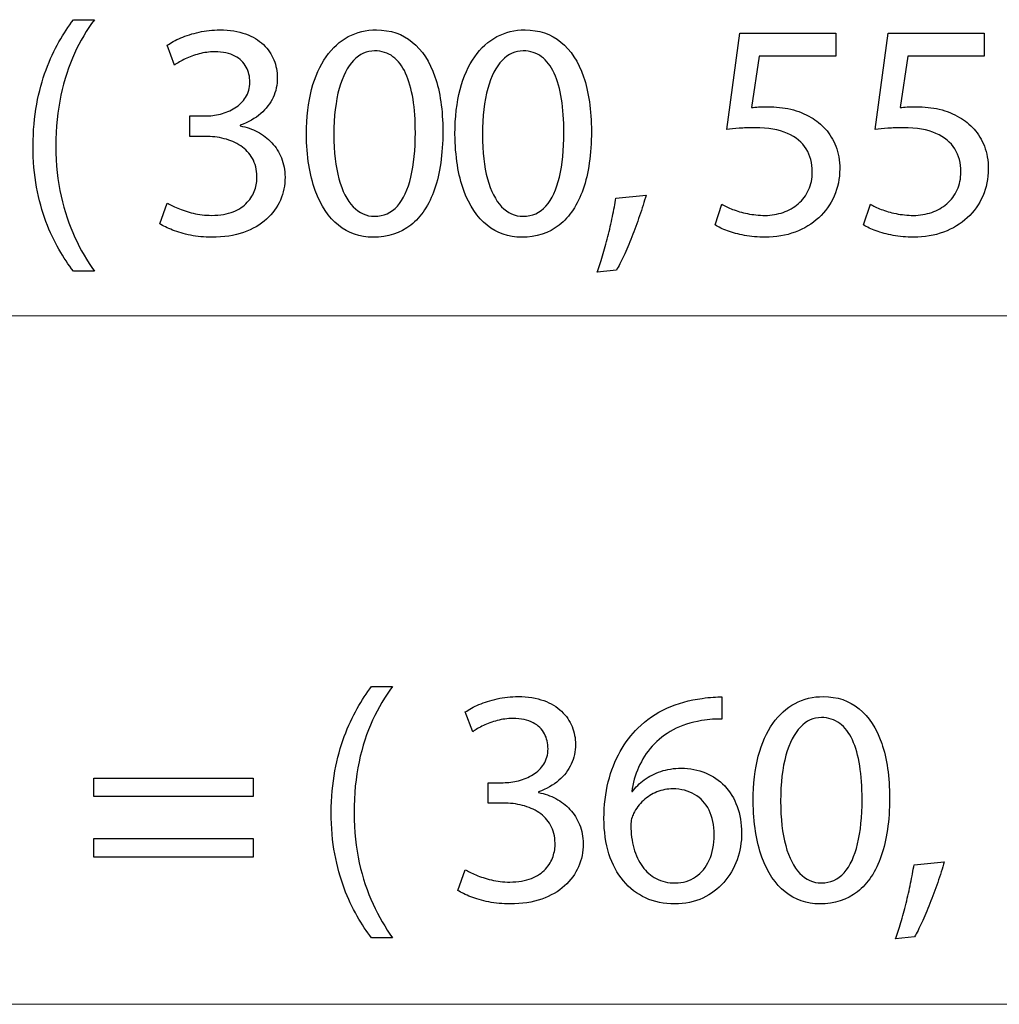
# Model space of a CAD drawing. Units: millimetres. Extents: x -35.4 to 35.4, y -19.2 to 19.2.
# Drawn here: x -20.6 to -13.9, y -18.7 to -11.9 of the extents above; entities that cross this region are included whole.
import ezdxf

# ---------------------------------------------------------------- set-up
doc = ezdxf.new("R2010")
doc.units = ezdxf.units.MM
doc.header["$MEASUREMENT"] = 0
doc.layers.add('Ilustrace', color=7, linetype='Continuous')

msp = doc.modelspace()

# ---------------------------------------------------------------- linework, layer by layer
at = {"layer": 'Ilustrace', "color": 250}
for points, knots in [([(-20.215, -11.9429), (-20.2489, -11.9874), (-20.2817, -12.0378), (-20.3142, -12.095), (-20.3142, -12.095), (-20.3466, -12.1518), (-20.3763, -12.216), (-20.4027, -12.2869), (-20.4027, -12.2869), (-20.4295, -12.3578), (-20.4507, -12.4368), (-20.4669, -12.5232), (-20.4669, -12.5232), (-20.4828, -12.61), (-20.4913, -12.7049), (-20.4923, -12.8086), (-20.4923, -12.8086), (-20.492, -12.9117), (-20.4839, -13.0062), (-20.4676, -13.0923), (-20.4676, -13.0923), (-20.4518, -13.1784), (-20.4302, -13.2567), (-20.4038, -13.3272), (-20.4038, -13.3272), (-20.377, -13.3978), (-20.3473, -13.4613), (-20.3145, -13.5177), (-20.3145, -13.5177), (-20.2821, -13.5742), (-20.2489, -13.6243), (-20.215, -13.668), (-20.215, -13.668), (-20.215, -13.668), (-20.0711, -13.668), (-20.0711, -13.668), (-20.0711, -13.668), (-20.1212, -13.5978), (-20.166, -13.5202), (-20.2055, -13.4355), (-20.2055, -13.4355), (-20.2454, -13.3505), (-20.2768, -13.2567), (-20.3001, -13.1533), (-20.3001, -13.1533), (-20.3233, -13.0503), (-20.3353, -12.936), (-20.3357, -12.8108), (-20.3357, -12.8108), (-20.3353, -12.6827), (-20.3241, -12.5659), (-20.3015, -12.4611), (-20.3015, -12.4611), (-20.2789, -12.356), (-20.2479, -12.2608), (-20.2083, -12.1754), (-20.2083, -12.1754), (-20.1688, -12.09), (-20.123, -12.0124), (-20.0711, -11.9429), (-20.0711, -11.9429), (-20.0711, -11.9429), (-20.215, -11.9429), (-20.215, -11.9429)], [0, 0, 0, 0, 0.058824, 0.058824, 0.058824, 0.058824, 0.117647, 0.117647, 0.117647, 0.117647, 0.176471, 0.176471, 0.176471, 0.176471, 0.235294, 0.235294, 0.235294, 0.235294, 0.294118, 0.294118, 0.294118, 0.294118, 0.352941, 0.352941, 0.352941, 0.352941, 0.411765, 0.411765, 0.411765, 0.411765, 0.470588, 0.470588, 0.470588, 0.470588, 0.529412, 0.529412, 0.529412, 0.529412, 0.588235, 0.588235, 0.588235, 0.588235, 0.647059, 0.647059, 0.647059, 0.647059, 0.705882, 0.705882, 0.705882, 0.705882, 0.764706, 0.764706, 0.764706, 0.764706, 0.823529, 0.823529, 0.823529, 0.823529, 0.882353, 0.882353, 0.882353, 0.882353, 1, 1, 1, 1]), ([(-19.6237, -13.342), (-19.6008, -13.3572), (-19.5711, -13.3717), (-19.5351, -13.3858), (-19.5351, -13.3858), (-19.4992, -13.3999), (-19.4582, -13.4115), (-19.4124, -13.4211), (-19.4124, -13.4211), (-19.3665, -13.4302), (-19.3178, -13.4348), (-19.266, -13.4352), (-19.266, -13.4352), (-19.1838, -13.4348), (-19.1115, -13.4235), (-19.049, -13.4017), (-19.049, -13.4017), (-18.9866, -13.3798), (-18.9344, -13.3495), (-18.892, -13.3114), (-18.892, -13.3114), (-18.8497, -13.2733), (-18.8179, -13.2292), (-18.7964, -13.1798), (-18.7964, -13.1798), (-18.7753, -13.1304), (-18.7643, -13.0778), (-18.7643, -13.0224), (-18.7643, -13.0224), (-18.765, -12.9741), (-18.7735, -12.9304), (-18.7894, -12.8908), (-18.7894, -12.8908), (-18.8052, -12.851), (-18.8271, -12.8164), (-18.855, -12.7864), (-18.855, -12.7864), (-18.8829, -12.7564), (-18.9153, -12.7317), (-18.952, -12.7123), (-18.952, -12.7123), (-18.989, -12.6929), (-19.0286, -12.6792), (-19.0712, -12.6711), (-19.0712, -12.6711), (-19.0712, -12.6711), (-19.0712, -12.6668), (-19.0712, -12.6668), (-19.0712, -12.6668), (-19.0155, -12.646), (-18.9686, -12.6195), (-18.9312, -12.5871), (-18.9312, -12.5871), (-18.8934, -12.5546), (-18.8649, -12.5172), (-18.8458, -12.4756), (-18.8458, -12.4756), (-18.8268, -12.434), (-18.8172, -12.3892), (-18.8172, -12.3408), (-18.8172, -12.3408), (-18.8172, -12.2985), (-18.825, -12.2579), (-18.8405, -12.2191), (-18.8405, -12.2191), (-18.8564, -12.18), (-18.8804, -12.1451), (-18.9125, -12.114), (-18.9125, -12.114), (-18.9446, -12.083), (-18.9855, -12.0586), (-19.0353, -12.0406), (-19.0353, -12.0406), (-19.0846, -12.0223), (-19.1432, -12.0131), (-19.2109, -12.0128), (-19.2109, -12.0128), (-19.2607, -12.0131), (-19.3083, -12.0184), (-19.3542, -12.0283), (-19.3542, -12.0283), (-19.4, -12.0385), (-19.4417, -12.0516), (-19.4791, -12.0674), (-19.4791, -12.0674), (-19.5165, -12.0837), (-19.5479, -12.1006), (-19.5729, -12.1186), (-19.5729, -12.1186), (-19.5729, -12.1186), (-19.5221, -12.2541), (-19.5221, -12.2541), (-19.5221, -12.2541), (-19.502, -12.2396), (-19.4776, -12.2255), (-19.4487, -12.2117), (-19.4487, -12.2117), (-19.4201, -12.1976), (-19.3884, -12.1863), (-19.3538, -12.1772), (-19.3538, -12.1772), (-19.3196, -12.168), (-19.284, -12.1634), (-19.2469, -12.163), (-19.2469, -12.163), (-19.1898, -12.1634), (-19.1436, -12.1733), (-19.1083, -12.1923), (-19.1083, -12.1923), (-19.0727, -12.2114), (-19.0465, -12.2364), (-19.03, -12.2678), (-19.03, -12.2678), (-19.0134, -12.2989), (-19.0053, -12.3331), (-19.0056, -12.3705), (-19.0056, -12.3705), (-19.006, -12.4111), (-19.0159, -12.4463), (-19.0346, -12.4756), (-19.0346, -12.4756), (-19.0532, -12.5049), (-19.0779, -12.5292), (-19.1083, -12.5479), (-19.1083, -12.5479), (-19.1386, -12.567), (-19.1718, -12.5807), (-19.2074, -12.5899), (-19.2074, -12.5899), (-19.243, -12.5987), (-19.278, -12.6033), (-19.3125, -12.6033), (-19.3125, -12.6033), (-19.3125, -12.6033), (-19.4163, -12.6033), (-19.4163, -12.6033), (-19.4163, -12.6033), (-19.4163, -12.6033), (-19.4163, -12.743), (-19.4163, -12.743), (-19.4163, -12.743), (-19.4163, -12.743), (-19.3125, -12.743), (-19.3125, -12.743), (-19.3125, -12.743), (-19.267, -12.743), (-19.2233, -12.7483), (-19.1813, -12.7589), (-19.1813, -12.7589), (-19.1393, -12.7695), (-19.1016, -12.7861), (-19.0681, -12.8083), (-19.0681, -12.8083), (-19.0346, -12.8305), (-19.0077, -12.8591), (-18.988, -12.894), (-18.988, -12.894), (-18.9682, -12.9286), (-18.958, -12.9702), (-18.9569, -13.0182), (-18.9569, -13.0182), (-18.9562, -13.0478), (-18.9608, -13.0782), (-18.9714, -13.1089), (-18.9714, -13.1089), (-18.9816, -13.1399), (-18.9989, -13.1688), (-19.0229, -13.1953), (-19.0229, -13.1953), (-19.0469, -13.2217), (-19.079, -13.2433), (-19.1192, -13.2595), (-19.1192, -13.2595), (-19.1594, -13.2761), (-19.2088, -13.2845), (-19.2681, -13.2849), (-19.2681, -13.2849), (-19.3122, -13.2845), (-19.3542, -13.2796), (-19.3937, -13.2701), (-19.3937, -13.2701), (-19.4332, -13.2606), (-19.4685, -13.2493), (-19.4995, -13.2362), (-19.4995, -13.2362), (-19.5306, -13.2232), (-19.5549, -13.2112), (-19.5729, -13.2002), (-19.5729, -13.2002), (-19.5729, -13.2002), (-19.6237, -13.342), (-19.6237, -13.342)], [0, 0, 0, 0, 0.020408, 0.020408, 0.020408, 0.020408, 0.040816, 0.040816, 0.040816, 0.040816, 0.061224, 0.061224, 0.061224, 0.061224, 0.081633, 0.081633, 0.081633, 0.081633, 0.102041, 0.102041, 0.102041, 0.102041, 0.122449, 0.122449, 0.122449, 0.122449, 0.142857, 0.142857, 0.142857, 0.142857, 0.163265, 0.163265, 0.163265, 0.163265, 0.183673, 0.183673, 0.183673, 0.183673, 0.204082, 0.204082, 0.204082, 0.204082, 0.22449, 0.22449, 0.22449, 0.22449, 0.244898, 0.244898, 0.244898, 0.244898, 0.265306, 0.265306, 0.265306, 0.265306, 0.285714, 0.285714, 0.285714, 0.285714, 0.306122, 0.306122, 0.306122, 0.306122, 0.326531, 0.326531, 0.326531, 0.326531, 0.346939, 0.346939, 0.346939, 0.346939, 0.367347, 0.367347, 0.367347, 0.367347, 0.387755, 0.387755, 0.387755, 0.387755, 0.408163, 0.408163, 0.408163, 0.408163, 0.428571, 0.428571, 0.428571, 0.428571, 0.44898, 0.44898, 0.44898, 0.44898, 0.469388, 0.469388, 0.469388, 0.469388, 0.489796, 0.489796, 0.489796, 0.489796, 0.510204, 0.510204, 0.510204, 0.510204, 0.530612, 0.530612, 0.530612, 0.530612, 0.55102, 0.55102, 0.55102, 0.55102, 0.571429, 0.571429, 0.571429, 0.571429, 0.591837, 0.591837, 0.591837, 0.591837, 0.612245, 0.612245, 0.612245, 0.612245, 0.632653, 0.632653, 0.632653, 0.632653, 0.653061, 0.653061, 0.653061, 0.653061, 0.673469, 0.673469, 0.673469, 0.673469, 0.693878, 0.693878, 0.693878, 0.693878, 0.714286, 0.714286, 0.714286, 0.714286, 0.734694, 0.734694, 0.734694, 0.734694, 0.755102, 0.755102, 0.755102, 0.755102, 0.77551, 0.77551, 0.77551, 0.77551, 0.795918, 0.795918, 0.795918, 0.795918, 0.816327, 0.816327, 0.816327, 0.816327, 0.836735, 0.836735, 0.836735, 0.836735, 0.857143, 0.857143, 0.857143, 0.857143, 0.877551, 0.877551, 0.877551, 0.877551, 0.897959, 0.897959, 0.897959, 0.897959, 0.918367, 0.918367, 0.918367, 0.918367, 0.938776, 0.938776, 0.938776, 0.938776, 0.959184, 0.959184, 0.959184, 0.959184, 1, 1, 1, 1]), ([(-18.1373, -12.0128), (-18.2075, -12.0128), (-18.2717, -12.0283), (-18.3303, -12.0593), (-18.3303, -12.0593), (-18.3888, -12.0904), (-18.4393, -12.1359), (-18.4823, -12.1966), (-18.4823, -12.1966), (-18.5254, -12.2572), (-18.5585, -12.332), (-18.5822, -12.4209), (-18.5822, -12.4209), (-18.6055, -12.5098), (-18.6174, -12.6121), (-18.6178, -12.7282), (-18.6178, -12.7282), (-18.6157, -12.8803), (-18.5956, -13.0087), (-18.5571, -13.1138), (-18.5571, -13.1138), (-18.5187, -13.2189), (-18.4654, -13.2987), (-18.3977, -13.353), (-18.3977, -13.353), (-18.3299, -13.4073), (-18.2509, -13.4348), (-18.1606, -13.4352), (-18.1606, -13.4352), (-18.0593, -13.4348), (-17.9733, -13.4066), (-17.902, -13.3509), (-17.902, -13.3509), (-17.8307, -13.2951), (-17.7764, -13.2133), (-17.739, -13.1053), (-17.739, -13.1053), (-17.7013, -12.9974), (-17.6826, -12.8654), (-17.6822, -12.7092), (-17.6822, -12.7092), (-17.6826, -12.5628), (-17.7006, -12.4375), (-17.7362, -12.3338), (-17.7362, -12.3338), (-17.7718, -12.2301), (-17.8237, -12.1507), (-17.8914, -12.096), (-17.8914, -12.096), (-17.9592, -12.041), (-18.041, -12.0131), (-18.1373, -12.0128)], [0, 0, 0, 0, 0.071429, 0.071429, 0.071429, 0.071429, 0.142857, 0.142857, 0.142857, 0.142857, 0.214286, 0.214286, 0.214286, 0.214286, 0.285714, 0.285714, 0.285714, 0.285714, 0.357143, 0.357143, 0.357143, 0.357143, 0.428571, 0.428571, 0.428571, 0.428571, 0.5, 0.5, 0.5, 0.5, 0.571429, 0.571429, 0.571429, 0.571429, 0.642857, 0.642857, 0.642857, 0.642857, 0.714286, 0.714286, 0.714286, 0.714286, 0.785714, 0.785714, 0.785714, 0.785714, 0.857143, 0.857143, 0.857143, 0.857143, 1, 1, 1, 1]), ([(-17.1187, -12.0128), (-17.1889, -12.0128), (-17.2531, -12.0283), (-17.3117, -12.0593), (-17.3117, -12.0593), (-17.3702, -12.0904), (-17.4207, -12.1359), (-17.4637, -12.1966), (-17.4637, -12.1966), (-17.5068, -12.2572), (-17.5399, -12.332), (-17.5636, -12.4209), (-17.5636, -12.4209), (-17.5869, -12.5098), (-17.5988, -12.6121), (-17.5992, -12.7282), (-17.5992, -12.7282), (-17.5971, -12.8803), (-17.577, -13.0087), (-17.5385, -13.1138), (-17.5385, -13.1138), (-17.5001, -13.2189), (-17.4468, -13.2987), (-17.3791, -13.353), (-17.3791, -13.353), (-17.3113, -13.4073), (-17.2323, -13.4348), (-17.142, -13.4352), (-17.142, -13.4352), (-17.0407, -13.4348), (-16.9547, -13.4066), (-16.8834, -13.3509), (-16.8834, -13.3509), (-16.8121, -13.2951), (-16.7578, -13.2133), (-16.7204, -13.1053), (-16.7204, -13.1053), (-16.6827, -12.9974), (-16.664, -12.8654), (-16.6636, -12.7092), (-16.6636, -12.7092), (-16.664, -12.5628), (-16.682, -12.4375), (-16.7176, -12.3338), (-16.7176, -12.3338), (-16.7532, -12.2301), (-16.8051, -12.1507), (-16.8728, -12.096), (-16.8728, -12.096), (-16.9406, -12.041), (-17.0224, -12.0131), (-17.1187, -12.0128)], [0, 0, 0, 0, 0.071429, 0.071429, 0.071429, 0.071429, 0.142857, 0.142857, 0.142857, 0.142857, 0.214286, 0.214286, 0.214286, 0.214286, 0.285714, 0.285714, 0.285714, 0.285714, 0.357143, 0.357143, 0.357143, 0.357143, 0.428571, 0.428571, 0.428571, 0.428571, 0.5, 0.5, 0.5, 0.5, 0.571429, 0.571429, 0.571429, 0.571429, 0.642857, 0.642857, 0.642857, 0.642857, 0.714286, 0.714286, 0.714286, 0.714286, 0.785714, 0.785714, 0.785714, 0.785714, 0.857143, 0.857143, 0.857143, 0.857143, 1, 1, 1, 1]), ([(-14.988, -12.036), (-14.988, -12.036), (-15.6463, -12.036), (-15.6463, -12.036), (-15.6463, -12.036), (-15.6463, -12.036), (-15.7352, -12.6965), (-15.7352, -12.6965), (-15.7352, -12.6965), (-15.7098, -12.6929), (-15.6815, -12.6901), (-15.6498, -12.6876), (-15.6498, -12.6876), (-15.6184, -12.6852), (-15.5824, -12.6838), (-15.5425, -12.6838), (-15.5425, -12.6838), (-15.4515, -12.6841), (-15.3771, -12.6972), (-15.3192, -12.7226), (-15.3192, -12.7226), (-15.261, -12.7483), (-15.218, -12.7836), (-15.1901, -12.8287), (-15.1901, -12.8287), (-15.1622, -12.8743), (-15.1485, -12.9268), (-15.1488, -12.9864), (-15.1488, -12.9864), (-15.1485, -13.0327), (-15.157, -13.0739), (-15.1742, -13.1106), (-15.1742, -13.1106), (-15.1912, -13.1477), (-15.2148, -13.1787), (-15.2448, -13.2048), (-15.2448, -13.2048), (-15.2748, -13.2306), (-15.3094, -13.2503), (-15.3485, -13.2641), (-15.3485, -13.2641), (-15.3877, -13.2778), (-15.4289, -13.2849), (-15.4727, -13.2849), (-15.4727, -13.2849), (-15.5154, -13.2845), (-15.5556, -13.2807), (-15.5933, -13.2726), (-15.5933, -13.2726), (-15.6311, -13.2648), (-15.665, -13.2553), (-15.6949, -13.2436), (-15.6949, -13.2436), (-15.7249, -13.232), (-15.7496, -13.2203), (-15.769, -13.2087), (-15.769, -13.2087), (-15.769, -13.2087), (-15.8156, -13.3505), (-15.8156, -13.3505), (-15.8156, -13.3505), (-15.7927, -13.365), (-15.7641, -13.3784), (-15.7299, -13.3914), (-15.7299, -13.3914), (-15.6957, -13.4041), (-15.6568, -13.4144), (-15.6135, -13.4225), (-15.6135, -13.4225), (-15.5697, -13.4306), (-15.5228, -13.4348), (-15.4727, -13.4352), (-15.4727, -13.4352), (-15.3976, -13.4348), (-15.3291, -13.4228), (-15.2667, -13.3996), (-15.2667, -13.3996), (-15.2042, -13.3763), (-15.1502, -13.3435), (-15.1047, -13.3011), (-15.1047, -13.3011), (-15.0589, -13.2588), (-15.0236, -13.209), (-14.9986, -13.1523), (-14.9986, -13.1523), (-14.9735, -13.0951), (-14.9608, -13.0327), (-14.9605, -12.9653), (-14.9605, -12.9653), (-14.9608, -12.9081), (-14.97, -12.8566), (-14.9876, -12.8111), (-14.9876, -12.8111), (-15.0053, -12.7656), (-15.0285, -12.7264), (-15.0582, -12.6933), (-15.0582, -12.6933), (-15.0878, -12.6601), (-15.121, -12.6337), (-15.1573, -12.6139), (-15.1573, -12.6139), (-15.2, -12.5878), (-15.2462, -12.5687), (-15.2967, -12.5571), (-15.2967, -12.5571), (-15.3471, -12.5455), (-15.3993, -12.5395), (-15.4536, -12.5398), (-15.4536, -12.5398), (-15.4783, -12.5398), (-15.4995, -12.5402), (-15.5168, -12.5412), (-15.5168, -12.5412), (-15.5341, -12.5423), (-15.5503, -12.5441), (-15.5658, -12.5462), (-15.5658, -12.5462), (-15.5658, -12.5462), (-15.5129, -12.1927), (-15.5129, -12.1927), (-15.5129, -12.1927), (-15.5129, -12.1927), (-14.988, -12.1927), (-14.988, -12.1927), (-14.988, -12.1927), (-14.988, -12.1927), (-14.988, -12.036), (-14.988, -12.036)], [0, 0, 0, 0, 0.030303, 0.030303, 0.030303, 0.030303, 0.060606, 0.060606, 0.060606, 0.060606, 0.090909, 0.090909, 0.090909, 0.090909, 0.121212, 0.121212, 0.121212, 0.121212, 0.151515, 0.151515, 0.151515, 0.151515, 0.181818, 0.181818, 0.181818, 0.181818, 0.212121, 0.212121, 0.212121, 0.212121, 0.242424, 0.242424, 0.242424, 0.242424, 0.272727, 0.272727, 0.272727, 0.272727, 0.30303, 0.30303, 0.30303, 0.30303, 0.333333, 0.333333, 0.333333, 0.333333, 0.363636, 0.363636, 0.363636, 0.363636, 0.393939, 0.393939, 0.393939, 0.393939, 0.424242, 0.424242, 0.424242, 0.424242, 0.454545, 0.454545, 0.454545, 0.454545, 0.484848, 0.484848, 0.484848, 0.484848, 0.515152, 0.515152, 0.515152, 0.515152, 0.545455, 0.545455, 0.545455, 0.545455, 0.575758, 0.575758, 0.575758, 0.575758, 0.606061, 0.606061, 0.606061, 0.606061, 0.636364, 0.636364, 0.636364, 0.636364, 0.666667, 0.666667, 0.666667, 0.666667, 0.69697, 0.69697, 0.69697, 0.69697, 0.727273, 0.727273, 0.727273, 0.727273, 0.757576, 0.757576, 0.757576, 0.757576, 0.787879, 0.787879, 0.787879, 0.787879, 0.818182, 0.818182, 0.818182, 0.818182, 0.848485, 0.848485, 0.848485, 0.848485, 0.878788, 0.878788, 0.878788, 0.878788, 0.909091, 0.909091, 0.909091, 0.909091, 0.939394, 0.939394, 0.939394, 0.939394, 1, 1, 1, 1]), ([(-13.9694, -12.036), (-13.9694, -12.036), (-14.6277, -12.036), (-14.6277, -12.036), (-14.6277, -12.036), (-14.6277, -12.036), (-14.7166, -12.6965), (-14.7166, -12.6965), (-14.7166, -12.6965), (-14.6912, -12.6929), (-14.6629, -12.6901), (-14.6312, -12.6876), (-14.6312, -12.6876), (-14.5998, -12.6852), (-14.5638, -12.6838), (-14.5239, -12.6838), (-14.5239, -12.6838), (-14.4329, -12.6841), (-14.3585, -12.6972), (-14.3006, -12.7226), (-14.3006, -12.7226), (-14.2424, -12.7483), (-14.1994, -12.7836), (-14.1715, -12.8287), (-14.1715, -12.8287), (-14.1436, -12.8743), (-14.1299, -12.9268), (-14.1302, -12.9864), (-14.1302, -12.9864), (-14.1299, -13.0327), (-14.1384, -13.0739), (-14.1556, -13.1106), (-14.1556, -13.1106), (-14.1726, -13.1477), (-14.1962, -13.1787), (-14.2262, -13.2048), (-14.2262, -13.2048), (-14.2562, -13.2306), (-14.2908, -13.2503), (-14.3299, -13.2641), (-14.3299, -13.2641), (-14.3691, -13.2778), (-14.4103, -13.2849), (-14.4541, -13.2849), (-14.4541, -13.2849), (-14.4968, -13.2845), (-14.537, -13.2807), (-14.5747, -13.2726), (-14.5747, -13.2726), (-14.6125, -13.2648), (-14.6464, -13.2553), (-14.6763, -13.2436), (-14.6763, -13.2436), (-14.7063, -13.232), (-14.731, -13.2203), (-14.7504, -13.2087), (-14.7504, -13.2087), (-14.7504, -13.2087), (-14.797, -13.3505), (-14.797, -13.3505), (-14.797, -13.3505), (-14.7741, -13.365), (-14.7455, -13.3784), (-14.7113, -13.3914), (-14.7113, -13.3914), (-14.6771, -13.4041), (-14.6382, -13.4144), (-14.5949, -13.4225), (-14.5949, -13.4225), (-14.5511, -13.4306), (-14.5042, -13.4348), (-14.4541, -13.4352), (-14.4541, -13.4352), (-14.379, -13.4348), (-14.3105, -13.4228), (-14.2481, -13.3996), (-14.2481, -13.3996), (-14.1856, -13.3763), (-14.1316, -13.3435), (-14.0861, -13.3011), (-14.0861, -13.3011), (-14.0403, -13.2588), (-14.005, -13.209), (-13.98, -13.1523), (-13.98, -13.1523), (-13.9549, -13.0951), (-13.9422, -13.0327), (-13.9419, -12.9653), (-13.9419, -12.9653), (-13.9422, -12.9081), (-13.9514, -12.8566), (-13.969, -12.8111), (-13.969, -12.8111), (-13.9867, -12.7656), (-14.0099, -12.7264), (-14.0396, -12.6933), (-14.0396, -12.6933), (-14.0692, -12.6601), (-14.1024, -12.6337), (-14.1387, -12.6139), (-14.1387, -12.6139), (-14.1814, -12.5878), (-14.2276, -12.5687), (-14.2781, -12.5571), (-14.2781, -12.5571), (-14.3285, -12.5455), (-14.3807, -12.5395), (-14.435, -12.5398), (-14.435, -12.5398), (-14.4597, -12.5398), (-14.4809, -12.5402), (-14.4982, -12.5412), (-14.4982, -12.5412), (-14.5155, -12.5423), (-14.5317, -12.5441), (-14.5472, -12.5462), (-14.5472, -12.5462), (-14.5472, -12.5462), (-14.4943, -12.1927), (-14.4943, -12.1927), (-14.4943, -12.1927), (-14.4943, -12.1927), (-13.9694, -12.1927), (-13.9694, -12.1927), (-13.9694, -12.1927), (-13.9694, -12.1927), (-13.9694, -12.036), (-13.9694, -12.036)], [0, 0, 0, 0, 0.030303, 0.030303, 0.030303, 0.030303, 0.060606, 0.060606, 0.060606, 0.060606, 0.090909, 0.090909, 0.090909, 0.090909, 0.121212, 0.121212, 0.121212, 0.121212, 0.151515, 0.151515, 0.151515, 0.151515, 0.181818, 0.181818, 0.181818, 0.181818, 0.212121, 0.212121, 0.212121, 0.212121, 0.242424, 0.242424, 0.242424, 0.242424, 0.272727, 0.272727, 0.272727, 0.272727, 0.30303, 0.30303, 0.30303, 0.30303, 0.333333, 0.333333, 0.333333, 0.333333, 0.363636, 0.363636, 0.363636, 0.363636, 0.393939, 0.393939, 0.393939, 0.393939, 0.424242, 0.424242, 0.424242, 0.424242, 0.454545, 0.454545, 0.454545, 0.454545, 0.484848, 0.484848, 0.484848, 0.484848, 0.515152, 0.515152, 0.515152, 0.515152, 0.545455, 0.545455, 0.545455, 0.545455, 0.575758, 0.575758, 0.575758, 0.575758, 0.606061, 0.606061, 0.606061, 0.606061, 0.636364, 0.636364, 0.636364, 0.636364, 0.666667, 0.666667, 0.666667, 0.666667, 0.69697, 0.69697, 0.69697, 0.69697, 0.727273, 0.727273, 0.727273, 0.727273, 0.757576, 0.757576, 0.757576, 0.757576, 0.787879, 0.787879, 0.787879, 0.787879, 0.818182, 0.818182, 0.818182, 0.818182, 0.848485, 0.848485, 0.848485, 0.848485, 0.878788, 0.878788, 0.878788, 0.878788, 0.909091, 0.909091, 0.909091, 0.909091, 0.939394, 0.939394, 0.939394, 0.939394, 1, 1, 1, 1]), ([(-18.15, -12.1567), (-18.1013, -12.157), (-18.0593, -12.1701), (-18.0241, -12.1966), (-18.0241, -12.1966), (-17.9888, -12.223), (-17.9599, -12.2608), (-17.9373, -12.3102), (-17.9373, -12.3102), (-17.9147, -12.3592), (-17.8978, -12.4185), (-17.8868, -12.4869), (-17.8868, -12.4869), (-17.8759, -12.5557), (-17.8706, -12.6326), (-17.8706, -12.7176), (-17.8706, -12.7176), (-17.8706, -12.8355), (-17.8808, -12.9371), (-17.9013, -13.0224), (-17.9013, -13.0224), (-17.9214, -13.1082), (-17.9524, -13.1741), (-17.9937, -13.2207), (-17.9937, -13.2207), (-18.035, -13.2673), (-18.0872, -13.2905), (-18.15, -13.2912), (-18.15, -13.2912), (-18.2068, -13.2909), (-18.2558, -13.269), (-18.2978, -13.2253), (-18.2978, -13.2253), (-18.3395, -13.1815), (-18.3716, -13.118), (-18.3945, -13.0348), (-18.3945, -13.0348), (-18.4174, -12.9512), (-18.4291, -12.8499), (-18.4294, -12.7303), (-18.4294, -12.7303), (-18.4291, -12.6051), (-18.4167, -12.5003), (-18.3927, -12.4149), (-18.3927, -12.4149), (-18.3687, -12.3299), (-18.3359, -12.2657), (-18.2939, -12.222), (-18.2939, -12.222), (-18.252, -12.1786), (-18.204, -12.1567), (-18.15, -12.1567)], [0, 0, 0, 0, 0.071429, 0.071429, 0.071429, 0.071429, 0.142857, 0.142857, 0.142857, 0.142857, 0.214286, 0.214286, 0.214286, 0.214286, 0.285714, 0.285714, 0.285714, 0.285714, 0.357143, 0.357143, 0.357143, 0.357143, 0.428571, 0.428571, 0.428571, 0.428571, 0.5, 0.5, 0.5, 0.5, 0.571429, 0.571429, 0.571429, 0.571429, 0.642857, 0.642857, 0.642857, 0.642857, 0.714286, 0.714286, 0.714286, 0.714286, 0.785714, 0.785714, 0.785714, 0.785714, 0.857143, 0.857143, 0.857143, 0.857143, 1, 1, 1, 1]), ([(-17.1314, -12.1567), (-17.0827, -12.157), (-17.0407, -12.1701), (-17.0055, -12.1966), (-17.0055, -12.1966), (-16.9702, -12.223), (-16.9413, -12.2608), (-16.9187, -12.3102), (-16.9187, -12.3102), (-16.8961, -12.3592), (-16.8792, -12.4185), (-16.8682, -12.4869), (-16.8682, -12.4869), (-16.8573, -12.5557), (-16.852, -12.6326), (-16.852, -12.7176), (-16.852, -12.7176), (-16.852, -12.8355), (-16.8622, -12.9371), (-16.8827, -13.0224), (-16.8827, -13.0224), (-16.9028, -13.1082), (-16.9338, -13.1741), (-16.9751, -13.2207), (-16.9751, -13.2207), (-17.0164, -13.2673), (-17.0686, -13.2905), (-17.1314, -13.2912), (-17.1314, -13.2912), (-17.1882, -13.2909), (-17.2372, -13.269), (-17.2792, -13.2253), (-17.2792, -13.2253), (-17.3209, -13.1815), (-17.353, -13.118), (-17.3759, -13.0348), (-17.3759, -13.0348), (-17.3988, -12.9512), (-17.4105, -12.8499), (-17.4108, -12.7303), (-17.4108, -12.7303), (-17.4105, -12.6051), (-17.3981, -12.5003), (-17.3741, -12.4149), (-17.3741, -12.4149), (-17.3501, -12.3299), (-17.3173, -12.2657), (-17.2753, -12.222), (-17.2753, -12.222), (-17.2334, -12.1786), (-17.1854, -12.1567), (-17.1314, -12.1567)], [0, 0, 0, 0, 0.071429, 0.071429, 0.071429, 0.071429, 0.142857, 0.142857, 0.142857, 0.142857, 0.214286, 0.214286, 0.214286, 0.214286, 0.285714, 0.285714, 0.285714, 0.285714, 0.357143, 0.357143, 0.357143, 0.357143, 0.428571, 0.428571, 0.428571, 0.428571, 0.5, 0.5, 0.5, 0.5, 0.571429, 0.571429, 0.571429, 0.571429, 0.642857, 0.642857, 0.642857, 0.642857, 0.714286, 0.714286, 0.714286, 0.714286, 0.785714, 0.785714, 0.785714, 0.785714, 0.857143, 0.857143, 0.857143, 0.857143, 1, 1, 1, 1]), ([(-16.4917, -13.6596), (-16.4765, -13.6342), (-16.4603, -13.6017), (-16.442, -13.5625), (-16.442, -13.5625), (-16.424, -13.523), (-16.4056, -13.48), (-16.3869, -13.4324), (-16.3869, -13.4324), (-16.3682, -13.3851), (-16.3502, -13.3368), (-16.3333, -13.2874), (-16.3333, -13.2874), (-16.3164, -13.238), (-16.3015, -13.1907), (-16.2885, -13.1452), (-16.2885, -13.1452), (-16.2885, -13.1452), (-16.4959, -13.1664), (-16.4959, -13.1664), (-16.4959, -13.1664), (-16.5019, -13.2055), (-16.5097, -13.2475), (-16.5189, -13.293), (-16.5189, -13.293), (-16.5284, -13.3385), (-16.539, -13.3844), (-16.5506, -13.4306), (-16.5506, -13.4306), (-16.5623, -13.4772), (-16.5742, -13.5213), (-16.5866, -13.5632), (-16.5866, -13.5632), (-16.5989, -13.6052), (-16.6113, -13.6423), (-16.6229, -13.6744), (-16.6229, -13.6744), (-16.6229, -13.6744), (-16.4917, -13.6596), (-16.4917, -13.6596)], [0, 0, 0, 0, 0.090909, 0.090909, 0.090909, 0.090909, 0.181818, 0.181818, 0.181818, 0.181818, 0.272727, 0.272727, 0.272727, 0.272727, 0.363636, 0.363636, 0.363636, 0.363636, 0.454545, 0.454545, 0.454545, 0.454545, 0.545455, 0.545455, 0.545455, 0.545455, 0.636364, 0.636364, 0.636364, 0.636364, 0.727273, 0.727273, 0.727273, 0.727273, 0.818182, 0.818182, 0.818182, 0.818182, 1, 1, 1, 1]), ([(-18.1704, -16.5149), (-18.2043, -16.5594), (-18.2371, -16.6098), (-18.2696, -16.667), (-18.2696, -16.667), (-18.302, -16.7238), (-18.3317, -16.788), (-18.3581, -16.8589), (-18.3581, -16.8589), (-18.3849, -16.9298), (-18.4061, -17.0088), (-18.4223, -17.0952), (-18.4223, -17.0952), (-18.4382, -17.182), (-18.4467, -17.2769), (-18.4477, -17.3806), (-18.4477, -17.3806), (-18.4474, -17.4837), (-18.4393, -17.5782), (-18.423, -17.6643), (-18.423, -17.6643), (-18.4072, -17.7504), (-18.3856, -17.8287), (-18.3592, -17.8992), (-18.3592, -17.8992), (-18.3324, -17.9698), (-18.3027, -18.0333), (-18.2699, -18.0897), (-18.2699, -18.0897), (-18.2375, -18.1462), (-18.2043, -18.1963), (-18.1704, -18.24), (-18.1704, -18.24), (-18.1704, -18.24), (-18.0265, -18.24), (-18.0265, -18.24), (-18.0265, -18.24), (-18.0766, -18.1698), (-18.1214, -18.0922), (-18.1609, -18.0075), (-18.1609, -18.0075), (-18.2008, -17.9225), (-18.2322, -17.8287), (-18.2555, -17.7253), (-18.2555, -17.7253), (-18.2787, -17.6223), (-18.2907, -17.508), (-18.2911, -17.3828), (-18.2911, -17.3828), (-18.2907, -17.2547), (-18.2795, -17.1379), (-18.2569, -17.0331), (-18.2569, -17.0331), (-18.2343, -16.928), (-18.2033, -16.8328), (-18.1637, -16.7474), (-18.1637, -16.7474), (-18.1242, -16.662), (-18.0784, -16.5844), (-18.0265, -16.5149), (-18.0265, -16.5149), (-18.0265, -16.5149), (-18.1704, -16.5149), (-18.1704, -16.5149)], [0, 0, 0, 0, 0.058824, 0.058824, 0.058824, 0.058824, 0.117647, 0.117647, 0.117647, 0.117647, 0.176471, 0.176471, 0.176471, 0.176471, 0.235294, 0.235294, 0.235294, 0.235294, 0.294118, 0.294118, 0.294118, 0.294118, 0.352941, 0.352941, 0.352941, 0.352941, 0.411765, 0.411765, 0.411765, 0.411765, 0.470588, 0.470588, 0.470588, 0.470588, 0.529412, 0.529412, 0.529412, 0.529412, 0.588235, 0.588235, 0.588235, 0.588235, 0.647059, 0.647059, 0.647059, 0.647059, 0.705882, 0.705882, 0.705882, 0.705882, 0.764706, 0.764706, 0.764706, 0.764706, 0.823529, 0.823529, 0.823529, 0.823529, 0.882353, 0.882353, 0.882353, 0.882353, 1, 1, 1, 1]), ([(-17.5791, -17.914), (-17.5562, -17.9292), (-17.5265, -17.9437), (-17.4905, -17.9578), (-17.4905, -17.9578), (-17.4546, -17.9719), (-17.4136, -17.9835), (-17.3678, -17.9931), (-17.3678, -17.9931), (-17.3219, -18.0022), (-17.2732, -18.0068), (-17.2214, -18.0072), (-17.2214, -18.0072), (-17.1392, -18.0068), (-17.0669, -17.9955), (-17.0044, -17.9737), (-17.0044, -17.9737), (-16.942, -17.9518), (-16.8898, -17.9215), (-16.8474, -17.8834), (-16.8474, -17.8834), (-16.8051, -17.8453), (-16.7733, -17.8012), (-16.7518, -17.7518), (-16.7518, -17.7518), (-16.7307, -17.7024), (-16.7197, -17.6498), (-16.7197, -17.5944), (-16.7197, -17.5944), (-16.7204, -17.5461), (-16.7289, -17.5024), (-16.7448, -17.4628), (-16.7448, -17.4628), (-16.7606, -17.423), (-16.7825, -17.3884), (-16.8104, -17.3584), (-16.8104, -17.3584), (-16.8383, -17.3284), (-16.8707, -17.3037), (-16.9074, -17.2843), (-16.9074, -17.2843), (-16.9444, -17.2649), (-16.984, -17.2512), (-17.0266, -17.2431), (-17.0266, -17.2431), (-17.0266, -17.2431), (-17.0266, -17.2388), (-17.0266, -17.2388), (-17.0266, -17.2388), (-16.9709, -17.218), (-16.924, -17.1915), (-16.8866, -17.1591), (-16.8866, -17.1591), (-16.8488, -17.1266), (-16.8203, -17.0892), (-16.8012, -17.0476), (-16.8012, -17.0476), (-16.7822, -17.006), (-16.7726, -16.9612), (-16.7726, -16.9128), (-16.7726, -16.9128), (-16.7726, -16.8705), (-16.7804, -16.8299), (-16.7959, -16.7911), (-16.7959, -16.7911), (-16.8118, -16.752), (-16.8358, -16.7171), (-16.8679, -16.686), (-16.8679, -16.686), (-16.9, -16.655), (-16.9409, -16.6306), (-16.9907, -16.6126), (-16.9907, -16.6126), (-17.04, -16.5943), (-17.0986, -16.5851), (-17.1663, -16.5848), (-17.1663, -16.5848), (-17.2161, -16.5851), (-17.2637, -16.5904), (-17.3096, -16.6003), (-17.3096, -16.6003), (-17.3554, -16.6105), (-17.3971, -16.6236), (-17.4345, -16.6394), (-17.4345, -16.6394), (-17.4719, -16.6557), (-17.5033, -16.6726), (-17.5283, -16.6906), (-17.5283, -16.6906), (-17.5283, -16.6906), (-17.4775, -16.8261), (-17.4775, -16.8261), (-17.4775, -16.8261), (-17.4574, -16.8116), (-17.433, -16.7975), (-17.4041, -16.7837), (-17.4041, -16.7837), (-17.3755, -16.7696), (-17.3438, -16.7583), (-17.3092, -16.7492), (-17.3092, -16.7492), (-17.275, -16.74), (-17.2394, -16.7354), (-17.2023, -16.735), (-17.2023, -16.735), (-17.1452, -16.7354), (-17.099, -16.7453), (-17.0637, -16.7643), (-17.0637, -16.7643), (-17.0281, -16.7834), (-17.0019, -16.8084), (-16.9854, -16.8398), (-16.9854, -16.8398), (-16.9688, -16.8709), (-16.9607, -16.9051), (-16.961, -16.9425), (-16.961, -16.9425), (-16.9614, -16.9831), (-16.9713, -17.0183), (-16.99, -17.0476), (-16.99, -17.0476), (-17.0086, -17.0769), (-17.0333, -17.1012), (-17.0637, -17.1199), (-17.0637, -17.1199), (-17.094, -17.139), (-17.1272, -17.1527), (-17.1628, -17.1619), (-17.1628, -17.1619), (-17.1984, -17.1707), (-17.2334, -17.1753), (-17.2679, -17.1753), (-17.2679, -17.1753), (-17.2679, -17.1753), (-17.3717, -17.1753), (-17.3717, -17.1753), (-17.3717, -17.1753), (-17.3717, -17.1753), (-17.3717, -17.315), (-17.3717, -17.315), (-17.3717, -17.315), (-17.3717, -17.315), (-17.2679, -17.315), (-17.2679, -17.315), (-17.2679, -17.315), (-17.2224, -17.315), (-17.1787, -17.3203), (-17.1367, -17.3309), (-17.1367, -17.3309), (-17.0947, -17.3415), (-17.057, -17.3581), (-17.0235, -17.3803), (-17.0235, -17.3803), (-16.99, -17.4025), (-16.9631, -17.4311), (-16.9434, -17.466), (-16.9434, -17.466), (-16.9236, -17.5006), (-16.9134, -17.5422), (-16.9123, -17.5902), (-16.9123, -17.5902), (-16.9116, -17.6198), (-16.9162, -17.6502), (-16.9268, -17.6809), (-16.9268, -17.6809), (-16.937, -17.7119), (-16.9543, -17.7408), (-16.9783, -17.7673), (-16.9783, -17.7673), (-17.0023, -17.7937), (-17.0344, -17.8153), (-17.0746, -17.8315), (-17.0746, -17.8315), (-17.1148, -17.8481), (-17.1642, -17.8565), (-17.2235, -17.8569), (-17.2235, -17.8569), (-17.2676, -17.8565), (-17.3096, -17.8516), (-17.3491, -17.8421), (-17.3491, -17.8421), (-17.3886, -17.8326), (-17.4239, -17.8213), (-17.4549, -17.8082), (-17.4549, -17.8082), (-17.486, -17.7952), (-17.5103, -17.7832), (-17.5283, -17.7722), (-17.5283, -17.7722), (-17.5283, -17.7722), (-17.5791, -17.914), (-17.5791, -17.914)], [0, 0, 0, 0, 0.020408, 0.020408, 0.020408, 0.020408, 0.040816, 0.040816, 0.040816, 0.040816, 0.061224, 0.061224, 0.061224, 0.061224, 0.081633, 0.081633, 0.081633, 0.081633, 0.102041, 0.102041, 0.102041, 0.102041, 0.122449, 0.122449, 0.122449, 0.122449, 0.142857, 0.142857, 0.142857, 0.142857, 0.163265, 0.163265, 0.163265, 0.163265, 0.183673, 0.183673, 0.183673, 0.183673, 0.204082, 0.204082, 0.204082, 0.204082, 0.22449, 0.22449, 0.22449, 0.22449, 0.244898, 0.244898, 0.244898, 0.244898, 0.265306, 0.265306, 0.265306, 0.265306, 0.285714, 0.285714, 0.285714, 0.285714, 0.306122, 0.306122, 0.306122, 0.306122, 0.326531, 0.326531, 0.326531, 0.326531, 0.346939, 0.346939, 0.346939, 0.346939, 0.367347, 0.367347, 0.367347, 0.367347, 0.387755, 0.387755, 0.387755, 0.387755, 0.408163, 0.408163, 0.408163, 0.408163, 0.428571, 0.428571, 0.428571, 0.428571, 0.44898, 0.44898, 0.44898, 0.44898, 0.469388, 0.469388, 0.469388, 0.469388, 0.489796, 0.489796, 0.489796, 0.489796, 0.510204, 0.510204, 0.510204, 0.510204, 0.530612, 0.530612, 0.530612, 0.530612, 0.55102, 0.55102, 0.55102, 0.55102, 0.571429, 0.571429, 0.571429, 0.571429, 0.591837, 0.591837, 0.591837, 0.591837, 0.612245, 0.612245, 0.612245, 0.612245, 0.632653, 0.632653, 0.632653, 0.632653, 0.653061, 0.653061, 0.653061, 0.653061, 0.673469, 0.673469, 0.673469, 0.673469, 0.693878, 0.693878, 0.693878, 0.693878, 0.714286, 0.714286, 0.714286, 0.714286, 0.734694, 0.734694, 0.734694, 0.734694, 0.755102, 0.755102, 0.755102, 0.755102, 0.77551, 0.77551, 0.77551, 0.77551, 0.795918, 0.795918, 0.795918, 0.795918, 0.816327, 0.816327, 0.816327, 0.816327, 0.836735, 0.836735, 0.836735, 0.836735, 0.857143, 0.857143, 0.857143, 0.857143, 0.877551, 0.877551, 0.877551, 0.877551, 0.897959, 0.897959, 0.897959, 0.897959, 0.918367, 0.918367, 0.918367, 0.918367, 0.938776, 0.938776, 0.938776, 0.938776, 0.959184, 0.959184, 0.959184, 0.959184, 1, 1, 1, 1]), ([(-15.7689, -16.5869), (-15.7858, -16.5869), (-15.8059, -16.5876), (-15.8285, -16.589), (-15.8285, -16.589), (-15.8514, -16.5904), (-15.8768, -16.5932), (-15.9043, -16.5975), (-15.9043, -16.5975), (-15.9915, -16.608), (-16.0722, -16.6306), (-16.1467, -16.6648), (-16.1467, -16.6648), (-16.2211, -16.6991), (-16.2871, -16.7442), (-16.3446, -16.8007), (-16.3446, -16.8007), (-16.3908, -16.8458), (-16.4314, -16.8994), (-16.466, -16.9615), (-16.466, -16.9615), (-16.5009, -17.0233), (-16.528, -17.0928), (-16.5478, -17.1697), (-16.5478, -17.1697), (-16.5672, -17.2466), (-16.5771, -17.3305), (-16.5774, -17.4209), (-16.5774, -17.4209), (-16.5771, -17.5105), (-16.5654, -17.5913), (-16.5429, -17.6632), (-16.5429, -17.6632), (-16.5199, -17.7355), (-16.4871, -17.7969), (-16.4444, -17.8481), (-16.4444, -17.8481), (-16.4021, -17.8992), (-16.3509, -17.9387), (-16.2917, -17.9659), (-16.2917, -17.9659), (-16.2324, -17.9931), (-16.1661, -18.0068), (-16.0927, -18.0072), (-16.0927, -18.0072), (-16.0207, -18.0065), (-15.9562, -17.9931), (-15.8994, -17.967), (-15.8994, -17.967), (-15.8429, -17.9405), (-15.7946, -17.9045), (-15.7551, -17.859), (-15.7551, -17.859), (-15.7156, -17.8135), (-15.6852, -17.7616), (-15.6648, -17.7034), (-15.6648, -17.7034), (-15.644, -17.6456), (-15.6334, -17.5845), (-15.6334, -17.5203), (-15.6334, -17.5203), (-15.6337, -17.4533), (-15.644, -17.3926), (-15.6641, -17.3383), (-15.6641, -17.3383), (-15.6842, -17.284), (-15.7128, -17.2371), (-15.7494, -17.1979), (-15.7494, -17.1979), (-15.7865, -17.1591), (-15.8302, -17.1288), (-15.8807, -17.1079), (-15.8807, -17.1079), (-15.9311, -17.0868), (-15.9872, -17.0762), (-16.0483, -17.0758), (-16.0483, -17.0758), (-16.0991, -17.0762), (-16.1456, -17.0836), (-16.188, -17.0977), (-16.188, -17.0977), (-16.2303, -17.1122), (-16.268, -17.1312), (-16.3009, -17.1556), (-16.3009, -17.1556), (-16.3333, -17.1796), (-16.3608, -17.2067), (-16.3827, -17.2367), (-16.3827, -17.2367), (-16.3827, -17.2367), (-16.3869, -17.2367), (-16.3869, -17.2367), (-16.3869, -17.2367), (-16.3792, -17.1792), (-16.3636, -17.1238), (-16.34, -17.0705), (-16.34, -17.0705), (-16.3167, -17.0176), (-16.2857, -16.9689), (-16.2462, -16.9248), (-16.2462, -16.9248), (-16.2067, -16.8811), (-16.159, -16.8437), (-16.1029, -16.8134), (-16.1029, -16.8134), (-16.0468, -16.783), (-15.9819, -16.7619), (-15.9086, -16.7499), (-15.9086, -16.7499), (-15.8821, -16.7456), (-15.8567, -16.7425), (-15.8331, -16.7407), (-15.8331, -16.7407), (-15.8094, -16.7386), (-15.7879, -16.7382), (-15.7689, -16.7393), (-15.7689, -16.7393), (-15.7689, -16.7393), (-15.7689, -16.5869), (-15.7689, -16.5869)], [0, 0, 0, 0, 0.032258, 0.032258, 0.032258, 0.032258, 0.064516, 0.064516, 0.064516, 0.064516, 0.096774, 0.096774, 0.096774, 0.096774, 0.129032, 0.129032, 0.129032, 0.129032, 0.16129, 0.16129, 0.16129, 0.16129, 0.193548, 0.193548, 0.193548, 0.193548, 0.225806, 0.225806, 0.225806, 0.225806, 0.258065, 0.258065, 0.258065, 0.258065, 0.290323, 0.290323, 0.290323, 0.290323, 0.322581, 0.322581, 0.322581, 0.322581, 0.354839, 0.354839, 0.354839, 0.354839, 0.387097, 0.387097, 0.387097, 0.387097, 0.419355, 0.419355, 0.419355, 0.419355, 0.451613, 0.451613, 0.451613, 0.451613, 0.483871, 0.483871, 0.483871, 0.483871, 0.516129, 0.516129, 0.516129, 0.516129, 0.548387, 0.548387, 0.548387, 0.548387, 0.580645, 0.580645, 0.580645, 0.580645, 0.612903, 0.612903, 0.612903, 0.612903, 0.645161, 0.645161, 0.645161, 0.645161, 0.677419, 0.677419, 0.677419, 0.677419, 0.709677, 0.709677, 0.709677, 0.709677, 0.741935, 0.741935, 0.741935, 0.741935, 0.774194, 0.774194, 0.774194, 0.774194, 0.806452, 0.806452, 0.806452, 0.806452, 0.83871, 0.83871, 0.83871, 0.83871, 0.870968, 0.870968, 0.870968, 0.870968, 0.903226, 0.903226, 0.903226, 0.903226, 0.935484, 0.935484, 0.935484, 0.935484, 1, 1, 1, 1]), ([(-15.0741, -16.5848), (-15.1443, -16.5848), (-15.2085, -16.6003), (-15.2671, -16.6313), (-15.2671, -16.6313), (-15.3256, -16.6624), (-15.3761, -16.7079), (-15.4191, -16.7686), (-15.4191, -16.7686), (-15.4622, -16.8292), (-15.4953, -16.904), (-15.519, -16.9929), (-15.519, -16.9929), (-15.5423, -17.0818), (-15.5542, -17.1841), (-15.5546, -17.3002), (-15.5546, -17.3002), (-15.5525, -17.4523), (-15.5324, -17.5807), (-15.4939, -17.6858), (-15.4939, -17.6858), (-15.4555, -17.7909), (-15.4022, -17.8707), (-15.3345, -17.925), (-15.3345, -17.925), (-15.2667, -17.9793), (-15.1877, -18.0068), (-15.0974, -18.0072), (-15.0974, -18.0072), (-14.9961, -18.0068), (-14.9101, -17.9786), (-14.8388, -17.9229), (-14.8388, -17.9229), (-14.7675, -17.8671), (-14.7132, -17.7853), (-14.6758, -17.6773), (-14.6758, -17.6773), (-14.6381, -17.5694), (-14.6194, -17.4374), (-14.619, -17.2812), (-14.619, -17.2812), (-14.6194, -17.1348), (-14.6374, -17.0095), (-14.673, -16.9058), (-14.673, -16.9058), (-14.7086, -16.8021), (-14.7605, -16.7227), (-14.8282, -16.668), (-14.8282, -16.668), (-14.896, -16.613), (-14.9778, -16.5851), (-15.0741, -16.5848)], [0, 0, 0, 0, 0.071429, 0.071429, 0.071429, 0.071429, 0.142857, 0.142857, 0.142857, 0.142857, 0.214286, 0.214286, 0.214286, 0.214286, 0.285714, 0.285714, 0.285714, 0.285714, 0.357143, 0.357143, 0.357143, 0.357143, 0.428571, 0.428571, 0.428571, 0.428571, 0.5, 0.5, 0.5, 0.5, 0.571429, 0.571429, 0.571429, 0.571429, 0.642857, 0.642857, 0.642857, 0.642857, 0.714286, 0.714286, 0.714286, 0.714286, 0.785714, 0.785714, 0.785714, 0.785714, 0.857143, 0.857143, 0.857143, 0.857143, 1, 1, 1, 1]), ([(-15.0868, -16.7287), (-15.0381, -16.729), (-14.9961, -16.7421), (-14.9609, -16.7686), (-14.9609, -16.7686), (-14.9256, -16.795), (-14.8967, -16.8328), (-14.8741, -16.8822), (-14.8741, -16.8822), (-14.8515, -16.9312), (-14.8346, -16.9905), (-14.8236, -17.0589), (-14.8236, -17.0589), (-14.8127, -17.1277), (-14.8074, -17.2046), (-14.8074, -17.2896), (-14.8074, -17.2896), (-14.8074, -17.4075), (-14.8176, -17.5091), (-14.8381, -17.5944), (-14.8381, -17.5944), (-14.8582, -17.6802), (-14.8892, -17.7461), (-14.9305, -17.7927), (-14.9305, -17.7927), (-14.9718, -17.8393), (-15.024, -17.8625), (-15.0868, -17.8632), (-15.0868, -17.8632), (-15.1436, -17.8629), (-15.1926, -17.841), (-15.2346, -17.7973), (-15.2346, -17.7973), (-15.2763, -17.7535), (-15.3084, -17.69), (-15.3313, -17.6068), (-15.3313, -17.6068), (-15.3542, -17.5232), (-15.3659, -17.4219), (-15.3662, -17.3023), (-15.3662, -17.3023), (-15.3659, -17.1771), (-15.3535, -17.0723), (-15.3295, -16.9869), (-15.3295, -16.9869), (-15.3055, -16.9019), (-15.2727, -16.8377), (-15.2307, -16.794), (-15.2307, -16.794), (-15.1888, -16.7506), (-15.1408, -16.7287), (-15.0868, -16.7287)], [0, 0, 0, 0, 0.071429, 0.071429, 0.071429, 0.071429, 0.142857, 0.142857, 0.142857, 0.142857, 0.214286, 0.214286, 0.214286, 0.214286, 0.285714, 0.285714, 0.285714, 0.285714, 0.357143, 0.357143, 0.357143, 0.357143, 0.428571, 0.428571, 0.428571, 0.428571, 0.5, 0.5, 0.5, 0.5, 0.571429, 0.571429, 0.571429, 0.571429, 0.642857, 0.642857, 0.642857, 0.642857, 0.714286, 0.714286, 0.714286, 0.714286, 0.785714, 0.785714, 0.785714, 0.785714, 0.857143, 0.857143, 0.857143, 0.857143, 1, 1, 1, 1]), ([(-18.982, -17.2706), (-18.982, -17.2706), (-18.982, -17.1436), (-18.982, -17.1436), (-18.982, -17.1436), (-18.982, -17.1436), (-20.0742, -17.1436), (-20.0742, -17.1436), (-20.0742, -17.1436), (-20.0742, -17.1436), (-20.0742, -17.2706), (-20.0742, -17.2706), (-20.0742, -17.2706), (-20.0742, -17.2706), (-18.982, -17.2706), (-18.982, -17.2706)], [0, 0, 0, 0, 0.2, 0.2, 0.2, 0.2, 0.4, 0.4, 0.4, 0.4, 0.6, 0.6, 0.6, 0.6, 1, 1, 1, 1]), ([(-16.0885, -17.8632), (-16.1379, -17.8629), (-16.1813, -17.853), (-16.219, -17.8333), (-16.219, -17.8333), (-16.2564, -17.8135), (-16.2881, -17.786), (-16.3139, -17.7504), (-16.3139, -17.7504), (-16.3397, -17.7147), (-16.3591, -17.6727), (-16.3725, -17.6248), (-16.3725, -17.6248), (-16.3859, -17.5768), (-16.3926, -17.5242), (-16.3933, -17.4674), (-16.3933, -17.4674), (-16.3933, -17.4505), (-16.3912, -17.4357), (-16.3876, -17.4223), (-16.3876, -17.4223), (-16.3841, -17.4092), (-16.3795, -17.3976), (-16.3742, -17.387), (-16.3742, -17.387), (-16.3569, -17.3528), (-16.3347, -17.3231), (-16.3068, -17.2977), (-16.3068, -17.2977), (-16.2793, -17.2727), (-16.2483, -17.2529), (-16.2137, -17.2388), (-16.2137, -17.2388), (-16.1791, -17.2251), (-16.1432, -17.2177), (-16.1054, -17.2177), (-16.1054, -17.2177), (-16.0479, -17.218), (-15.9982, -17.2307), (-15.9555, -17.2558), (-15.9555, -17.2558), (-15.9131, -17.2808), (-15.8803, -17.3168), (-15.857, -17.3637), (-15.857, -17.3637), (-15.8338, -17.4106), (-15.8221, -17.4671), (-15.8218, -17.533), (-15.8218, -17.533), (-15.8221, -17.599), (-15.8334, -17.6569), (-15.8556, -17.7063), (-15.8556, -17.7063), (-15.8779, -17.7556), (-15.9089, -17.7937), (-15.9488, -17.8213), (-15.9488, -17.8213), (-15.9886, -17.8488), (-16.0352, -17.8629), (-16.0885, -17.8632)], [0, 0, 0, 0, 0.0625, 0.0625, 0.0625, 0.0625, 0.125, 0.125, 0.125, 0.125, 0.1875, 0.1875, 0.1875, 0.1875, 0.25, 0.25, 0.25, 0.25, 0.3125, 0.3125, 0.3125, 0.3125, 0.375, 0.375, 0.375, 0.375, 0.4375, 0.4375, 0.4375, 0.4375, 0.5, 0.5, 0.5, 0.5, 0.5625, 0.5625, 0.5625, 0.5625, 0.625, 0.625, 0.625, 0.625, 0.6875, 0.6875, 0.6875, 0.6875, 0.75, 0.75, 0.75, 0.75, 0.8125, 0.8125, 0.8125, 0.8125, 0.875, 0.875, 0.875, 0.875, 1, 1, 1, 1]), ([(-18.982, -17.6854), (-18.982, -17.6854), (-18.982, -17.5584), (-18.982, -17.5584), (-18.982, -17.5584), (-18.982, -17.5584), (-20.0742, -17.5584), (-20.0742, -17.5584), (-20.0742, -17.5584), (-20.0742, -17.5584), (-20.0742, -17.6854), (-20.0742, -17.6854), (-20.0742, -17.6854), (-20.0742, -17.6854), (-18.982, -17.6854), (-18.982, -17.6854)], [0, 0, 0, 0, 0.2, 0.2, 0.2, 0.2, 0.4, 0.4, 0.4, 0.4, 0.6, 0.6, 0.6, 0.6, 1, 1, 1, 1]), ([(-14.4471, -18.2316), (-14.4319, -18.2062), (-14.4157, -18.1737), (-14.3974, -18.1345), (-14.3974, -18.1345), (-14.3794, -18.095), (-14.361, -18.052), (-14.3423, -18.0044), (-14.3423, -18.0044), (-14.3236, -17.9571), (-14.3056, -17.9088), (-14.2887, -17.8594), (-14.2887, -17.8594), (-14.2718, -17.81), (-14.2569, -17.7627), (-14.2439, -17.7172), (-14.2439, -17.7172), (-14.2439, -17.7172), (-14.4513, -17.7384), (-14.4513, -17.7384), (-14.4513, -17.7384), (-14.4573, -17.7775), (-14.4651, -17.8195), (-14.4743, -17.865), (-14.4743, -17.865), (-14.4838, -17.9105), (-14.4944, -17.9564), (-14.506, -18.0026), (-14.506, -18.0026), (-14.5177, -18.0492), (-14.5296, -18.0933), (-14.542, -18.1352), (-14.542, -18.1352), (-14.5543, -18.1772), (-14.5667, -18.2143), (-14.5783, -18.2464), (-14.5783, -18.2464), (-14.5783, -18.2464), (-14.4471, -18.2316), (-14.4471, -18.2316)], [0, 0, 0, 0, 0.090909, 0.090909, 0.090909, 0.090909, 0.181818, 0.181818, 0.181818, 0.181818, 0.272727, 0.272727, 0.272727, 0.272727, 0.363636, 0.363636, 0.363636, 0.363636, 0.454545, 0.454545, 0.454545, 0.454545, 0.545455, 0.545455, 0.545455, 0.545455, 0.636364, 0.636364, 0.636364, 0.636364, 0.727273, 0.727273, 0.727273, 0.727273, 0.818182, 0.818182, 0.818182, 0.818182, 1, 1, 1, 1])]:
    msp.add_open_spline(points, degree=3, knots=knots, dxfattribs=at)
at = {"layer": 'Ilustrace', "color": 250, "lineweight": 5}
for points in [[(15.9869, -13.9735), (15.9869, -13.9735), (-26.7471, -13.9735), (-26.7471, -13.9735)], [(18.9285, -18.6952), (18.9285, -18.6952), (-29.155, -18.6952), (-29.155, -18.6952)]]:
    msp.add_open_spline(points, degree=3, dxfattribs=at)

doc.saveas('drawing.dxf')
